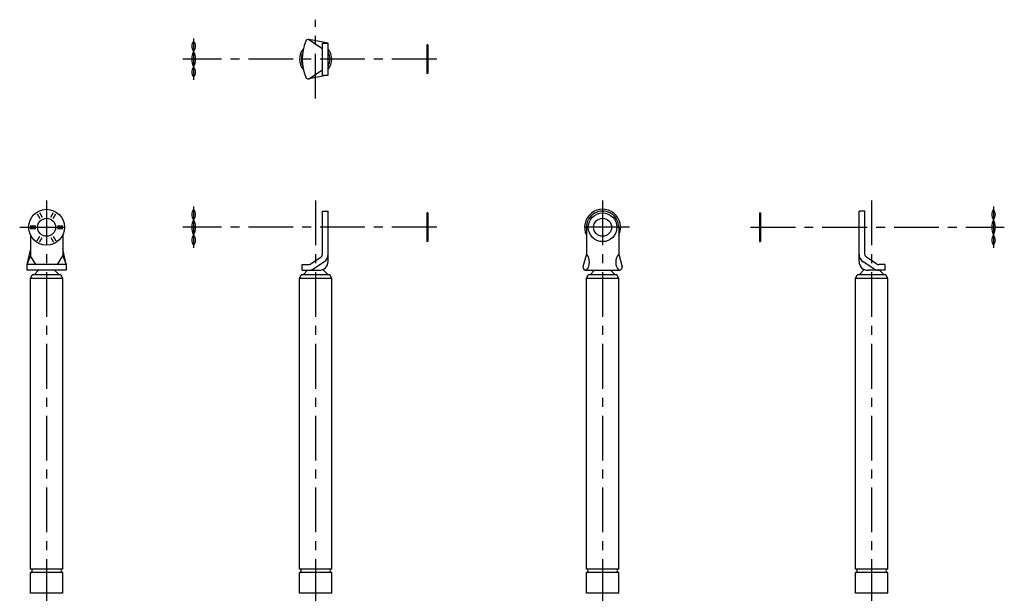
# Model space of a CAD drawing. Extents: x 10 to 584, y -58 to 531.
# Drawn here: x 35 to 584, y 211 to 531 of the extents above; entities that cross this region are included whole.
import ezdxf

# ---------------------------------------------------------------- set-up
doc = ezdxf.new("R2010")
doc.units = 0
doc.header["$LTSCALE"] = 20
doc.linetypes.add('CENTER', pattern=[2, 1.25, -0.25, 0.25, -0.25])
for name, color, linetype in [('A10', 6, 'CONTINUOUS'), ('A2', 9, 'CONTINUOUS'), ('A4', 9, 'CONTINUOUS')]:
    doc.layers.add(name, color=color, linetype=linetype)

msp = doc.modelspace()

# ---------------------------------------------------------------- linework, layer by layer
at = {"layer": 'A10', "color": 7, "linetype": 'CONTINUOUS'}
for radius, start, end in [(9, 139.49244106, 220.50755894), (8, 155.7523337, 204.2476663), (9, 321.05755873, 398.94244127), (8, 331.04497563, 388.95502437)]:
    msp.add_arc((200.000092, 508.685852), radius, start, end, dxfattribs=at)
at = {"layer": 'A2', "color": 4, "linetype": 'CENTER'}
for p, q in [((200.000092, 486.685852), (200.000092, 530.685852)), ((132.000046, 520.185852), (132.000046, 497.185852)), ((267.500076, 508.685852), (126.000061, 508.685852)), ((50, 430), (50, 35)), ((200.000092, 430), (200.000092, 35)), ((360.000183, 430), (360.000183, 35)), ((510.000305, 430), (510.000305, 35)), ((132.000046, 426.5), (132.000046, 403.5)), ((578.000336, 426.5), (578.000336, 403.5)), ((35, 415), (65, 415)), ((267.500076, 415), (126.000061, 415)), ((375.000183, 415), (345.000183, 415)), ((442.500305, 415), (584.000336, 415))]:
    msp.add_line(p, q, dxfattribs=at)
at = {"layer": 'A4', "color": 7, "linetype": 'CONTINUOUS'}
for p, q in [((196.170593, 519.65924), (203.800095, 514.685852)), ((207.000092, 517.685852), (196.170593, 519.65924)), ((203.800095, 517.685852), (207.000092, 517.685852)), ((203.800095, 499.685852), (203.800095, 517.685852)), ((207.000092, 499.685852), (207.000092, 517.685852)), ((262.000076, 516.685852), (262.000076, 500.685852)), ((262.500076, 516.685852), (262.000076, 516.685852)), ((262.500076, 516.685852), (262.500076, 500.685852)), ((196.170593, 497.712524), (203.800095, 502.685852)), ((207.000092, 499.685852), (196.170593, 497.712524)), ((203.800095, 499.685852), (207.000092, 499.685852)), ((262.500076, 500.685852), (262.000076, 500.685852)), ((46.077332, 423.294311), (47.621307, 420.620056)), ((52.378723, 420.620056), (53.922699, 423.294311)), ((203.800095, 400.078552), (203.800095, 424)), ((203.800095, 424), (207.000092, 424)), ((207.000092, 396), (207.000092, 424)), ((262.000076, 423), (262.000076, 407)), ((262.500076, 423), (262.000076, 423)), ((262.500076, 423), (262.500076, 407)), ((356.077492, 423.294311), (356.165356, 423.14209)), ((363.835011, 423.14209), (363.922874, 423.294311)), ((447.500305, 423), (447.500305, 407)), ((447.500305, 423), (448.000305, 423)), ((448.000305, 423), (448.000305, 407)), ((506.200287, 424), (503.000305, 424)), ((503.000305, 396), (503.000305, 424)), ((506.200287, 400.078552), (506.200287, 424)), ((44.77829, 422.544311), (46.322266, 419.870056)), ((53.677765, 419.870056), (55.221741, 422.544311)), ((354.778454, 422.544311), (354.866316, 422.39209)), ((365.134048, 422.39209), (365.221912, 422.544311)), ((40.855591, 415.75), (43.943542, 415.75)), ((40.855591, 414.25), (43.943542, 414.25)), ((56.056488, 415.75), (59.14444, 415.75)), ((56.056488, 414.25), (59.14444, 414.25)), ((350.855761, 415.75), (351.000183, 415.75)), ((350.855761, 414.25), (351.000183, 414.25)), ((351.000183, 415), (351.000183, 400.078552)), ((368.96888, 415.75), (369.144604, 415.75)), ((369.000183, 415), (369.000183, 400.078552)), ((369.000183, 414.25), (369.144604, 414.25)), ((41, 410.641101), (41, 399)), ((44.77829, 407.455688), (46.322266, 410.129944)), ((46.077332, 406.705688), (47.621307, 409.379944)), ((52.378723, 409.379944), (53.922699, 406.705688)), ((53.677765, 410.129944), (55.221741, 407.455688)), ((59, 410.641101), (59, 399)), ((262.500076, 407), (262.000076, 407)), ((447.500305, 407), (448.000305, 407)), ((41, 403), (39, 394.199981)), ((61, 394.199981), (59, 403)), ((41, 399), (39, 394.199981)), ((44, 394.199981), (41, 399)), ((56, 394.199981), (59, 399)), ((59, 399), (61, 394.199981)), ((197.00029, 394.528869), (202.898911, 398.40744)), ((198.758377, 391.855102), (204.657013, 395.733642)), ((351.000183, 400.078552), (349.000183, 393)), ((369.000183, 400.078552), (371.000183, 393)), ((511.242004, 391.855102), (505.343384, 395.733642)), ((513.000122, 394.528869), (507.101471, 398.40744)), ((61, 394.199981), (39, 394.199981)), ((39, 394.199981), (39, 391)), ((61, 391), (39, 391)), ((43, 388.5), (45.5, 391)), ((57, 388.5), (54.5, 391)), ((61, 394.199981), (61, 391)), ((192.500092, 394.199981), (195.901474, 394.199981)), ((192.500092, 391), (192.500092, 394.199981)), ((192.500092, 391), (202.000092, 391)), ((193.000092, 388.5), (195.500092, 391)), ((207.000092, 388.5), (204.057281, 391.442811)), ((351.000183, 391), (369.000183, 391)), ((353.000183, 388.5), (355.500183, 391)), ((367.000183, 388.5), (364.500183, 391)), ((503.000305, 388.5), (505.943116, 391.442811)), ((517.500305, 391), (508.000305, 391)), ((517.500305, 394.199981), (514.098938, 394.199981)), ((517.000305, 388.5), (514.500305, 391)), ((517.500305, 391), (517.500305, 394.199981)), ((41, 386.5), (42, 388.5)), ((59, 386.5), (41, 386.5)), ((41, 224.5), (41, 386.5)), ((58, 388.5), (42, 388.5)), ((59, 386.5), (58, 388.5)), ((59, 224.5), (59, 386.5)), ((191.000092, 386.5), (192.000092, 388.5)), ((209.000092, 386.5), (191.000092, 386.5)), ((191.000092, 224.5), (191.000092, 386.5)), ((208.000092, 388.5), (192.000092, 388.5)), ((209.000092, 386.5), (208.000092, 388.5)), ((209.000092, 224.5), (209.000092, 386.5)), ((351.000183, 386.5), (352.000183, 388.5)), ((369.000183, 386.5), (351.000183, 386.5)), ((351.000183, 224.5), (351.000183, 386.5)), ((368.000183, 388.5), (352.000183, 388.5)), ((369.000183, 386.5), (368.000183, 388.5)), ((369.000183, 224.5), (369.000183, 386.5)), ((501.000305, 386.5), (502.000305, 388.5)), ((519.000305, 386.5), (501.000305, 386.5)), ((501.000305, 224.5), (501.000305, 386.5)), ((518.000305, 388.5), (502.000305, 388.5)), ((519.000305, 386.5), (518.000305, 388.5)), ((519.000305, 224.5), (519.000305, 386.5)), ((59, 224.5), (41, 224.5)), ((59, 222.5), (41, 222.5)), ((41, 211), (41, 222.5)), ((59, 211), (59, 222.5)), ((209.000092, 224.5), (191.000092, 224.5)), ((209.000092, 222.5), (191.000092, 222.5)), ((191.000092, 211), (191.000092, 222.5)), ((209.000092, 211), (209.000092, 222.5)), ((369.000183, 224.5), (351.000183, 224.5)), ((369.000183, 222.5), (351.000183, 222.5)), ((351.000183, 211), (351.000183, 222.5)), ((369.000183, 211), (369.000183, 222.5)), ((519.000305, 224.5), (501.000305, 224.5)), ((519.000305, 222.5), (501.000305, 222.5)), ((501.000305, 211), (501.000305, 222.5)), ((519.000305, 211), (519.000305, 222.5)), ((59, 211), (41, 211)), ((209.000092, 211), (191.000092, 211)), ((369.000183, 211), (351.000183, 211)), ((519.000305, 211), (501.000305, 211))]:
    msp.add_line(p, q, dxfattribs=at)
for centre, radius in [((50, 415), 10), ((360.000183, 415), 8), ((50, 415), 5), ((360.000183, 415), 5)]:
    msp.add_circle(centre, radius, dxfattribs=at)
for centre, radius, start, end in [((135.518478, 515.850952), 4.518432, 141.140271, 218.859729), ((128.481628, 515.850952), 4.518432, 321.140276, 398.859728), ((218.832581, 508.685852), 26.332483, 157.507441, 202.492556), ((195.88913, 518.185852), 1.5, 79.184487, 157.091291), ((140.875046, 508.685852), 9.875, 153.992176, 206.007824), ((123.125061, 508.685852), 9.875, 333.992178, 386.007825), ((135.518478, 501.520813), 4.518432, 141.140271, 218.859729), ((128.481628, 501.520813), 4.518432, 321.140276, 398.859728), ((195.88913, 499.185852), 1.5, 202.908709, 280.815513), ((135.518478, 422.165039), 4.518432, 141.140271, 218.859729), ((128.481628, 422.165039), 4.518432, 321.140276, 398.859728), ((360.000183, 415), 10, 334.158068, 565.84193), ((360.000183, 415), 9, 0, 180.000005), ((581.518768, 422.165039), 4.518432, 141.140271, 218.859729), ((574.481903, 422.165039), 4.518432, 321.140276, 398.859728), ((140.875046, 415), 9.875, 153.992176, 206.007824), ((123.125061, 415), 9.875, 333.992178, 386.007825), ((586.875336, 415), 9.875, 153.992176, 206.007824), ((569.125336, 415), 9.875, 333.992178, 386.007825), ((135.518478, 407.8349), 4.518432, 141.140271, 218.859729), ((128.481628, 407.8349), 4.518432, 321.140276, 398.859728), ((581.518768, 407.8349), 4.518432, 141.140271, 218.859729), ((574.481903, 407.8349), 4.518432, 321.140276, 398.859728), ((202.000092, 396), 5, 269.999997, 360), ((201.800095, 400.078552), 2, 303.32629, 360), ((201.800095, 400.078552), 5.2, 303.32629, 360), ((345.671661, 395.539276), 6.999889, 319.573046, 400.426954), ((374.328735, 395.539276), 6.999889, 139.573044, 220.426952), ((508.200287, 400.078552), 5.2, 179.999995, 236.673708), ((508.000305, 396), 5, 180.000005, 270.000001), ((508.200287, 400.078552), 2, 179.999995, 236.673708), ((195.901474, 396.199981), 2, 269.999997, 303.32629), ((195.901474, 396.199981), 5.2, 269.999997, 303.32629), ((351.000183, 393), 2, 180.000005, 270.000001), ((369.000183, 393), 2, 269.999997, 360), ((369.000183, 393), 2, 269.999997, 360), ((514.098938, 396.199981), 5.2, 236.673708, 269.999997), ((514.098938, 396.199981), 2, 236.673708, 269.999997), ((41, 223.5), 1, 269.999997, 450.000003), ((59, 223.5), 1, 90.000003, 270.000001), ((191.000092, 223.5), 1, 269.999997, 450.000003), ((209.000092, 223.5), 1, 90.000003, 270.000001), ((351.000183, 223.5), 1, 269.999997, 450.000003), ((369.000183, 223.5), 1, 90.000003, 270.000001), ((501.000305, 223.5), 1, 269.999997, 450.000003), ((519.000305, 223.5), 1, 90.000003, 270.000001)]:
    msp.add_arc(centre, radius, start, end, dxfattribs=at)

doc.saveas('drawing.dxf')
